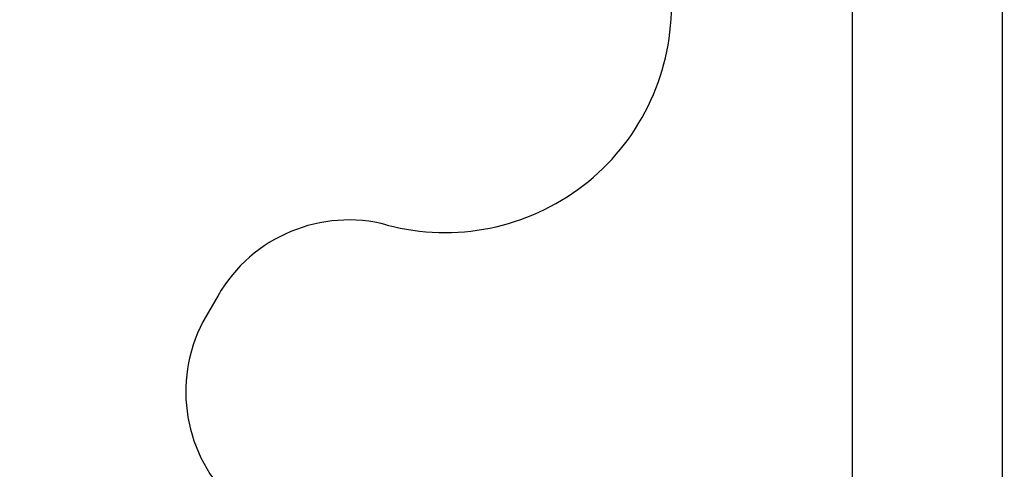
# Model space of a CAD drawing. Units: millimetres. Extents: x 146 to 19693, y -3384 to 19137.
# Drawn here: x 13167 to 19693, y 4200 to 7178 of the extents above; entities that cross this region are included whole.
import ezdxf

# ---------------------------------------------------------------- set-up
doc = ezdxf.new("R2010")
doc.units = ezdxf.units.MM
doc.layers.add('PV-F2E3A', color=7, linetype='Continuous')
doc.layers.add('TABELKA', color=7, linetype='Continuous', lineweight=9)
doc.styles.get("Standard").update_dxf_attribs({"font": 'arial.ttf'})
doc.dimstyles.new('ISO-25', dxfattribs={"dimtxt": 2.5, "dimasz": 2.5, "dimexe": 1.25, "dimexo": 0.625, "dimtad": 1, "dimtxsty": 'Standard', "dimcen": 2.5, "dimadec": 0, "dimazin": 0, "dimtfac": 1, "dimtmove": 0, "dimatfit": 3, "dimfxl": 1, "dimarcsym": 0})

# ---------------------------------------------------------------- blocks, each defined once
blk = doc.blocks.new('Z$W@#2260563E')
at = {"layer": 'PV-F2E3A'}
blk.add_line((14335.3, 5162.1), (14255.7, 5024.3), dxfattribs=at)
for centre, radius, start, end in [((15841, 7078.9), 1500, 255.17426, 0), ((15201.3, 4662.1), 1000, 75.17426, 150), ((15121.8, 4524.3), 1000, 150, 224.82574)]:
    blk.add_arc(centre, radius, start, end, dxfattribs=at)
blk = doc.blocks.new('*D6')
at = {"layer": 'Defpoints', "color": 0}
for p in [(11380.3, 15380.9), (11380.3, 1679.5), (18685.1, 1679.5)]:
    blk.add_point(p, dxfattribs=at)
at = {"layer": 'TABELKA', "color": 0, "lineweight": -2}
blk.add_line((18685.1, 15300.9), (18685.1, 1759.5), dxfattribs=at)
at = {"layer": 'TABELKA', "color": 0}
for points in [[(18698.4, 15300.9), (18671.7, 15300.9), (18685.1, 15380.9)], [(18671.7, 1759.5), (18698.4, 1759.5), (18685.1, 1679.5)]]:
    blk.add_solid(points, dxfattribs=at)
at = {"layer": 'TABELKA', "color": 0, "insert": (18504.9, 8530.2), "char_height": 200, "attachment_point": 5, "rotation": 90}
blk.add_mtext('13,7m', dxfattribs=at)
blk = doc.blocks.new('*D7')
at = {"layer": 'Defpoints', "color": 0}
for p in [(11388.3, 16871), (11388.3, 189.4), (19679.6, 189.4)]:
    blk.add_point(p, dxfattribs=at)
at = {"layer": 'TABELKA', "color": 0, "lineweight": -2}
blk.add_line((19679.6, 16791), (19679.6, 269.4), dxfattribs=at)
at = {"layer": 'TABELKA', "color": 0}
for points in [[(19692.9, 16791), (19666.3, 16791), (19679.6, 16871)], [(19666.3, 269.4), (19692.9, 269.4), (19679.6, 189.4)]]:
    blk.add_solid(points, dxfattribs=at)
at = {"layer": 'TABELKA', "color": 0, "insert": (19499.4, 8530.2), "char_height": 200, "attachment_point": 5, "rotation": 90}
blk.add_mtext('16,6m', dxfattribs=at)

msp = doc.modelspace()

# ---------------------------------------------------------------- block references
msp.add_blockref('Z$W@#2260563E', (145.877, 189.352))

# ---------------------------------------------------------------- dimensions: what is measured, and where the dimension line sits
at = {"layer": 'TABELKA'}
for base, p1, p2, text, picture, middle in [((19679.595, 189.352), (11388.339, 16870.954), (11388.339, 189.352), '16,6m', '*D7', (19499.404, 8530.153)), ((18685.053, 1679.455), (11380.342, 15380.851, 7.944), (11380.342, 1679.455, 7.944), '13,7m', '*D6', (18504.862, 8530.153))]:
    dim = msp.add_linear_dim(base=base, p1=p1, p2=p2, angle=90, text=text, dimstyle='ISO-25', override={"dimtxt": 200, "dimasz": 80, "dimgap": 60, "dimse1": 1, "dimse2": 1, "dimatfit": 2}, dxfattribs=at)
    dim.commit()
    dim.dimension.update_dxf_attribs({"geometry": picture, "text_midpoint": middle})

doc.saveas('drawing.dxf')
